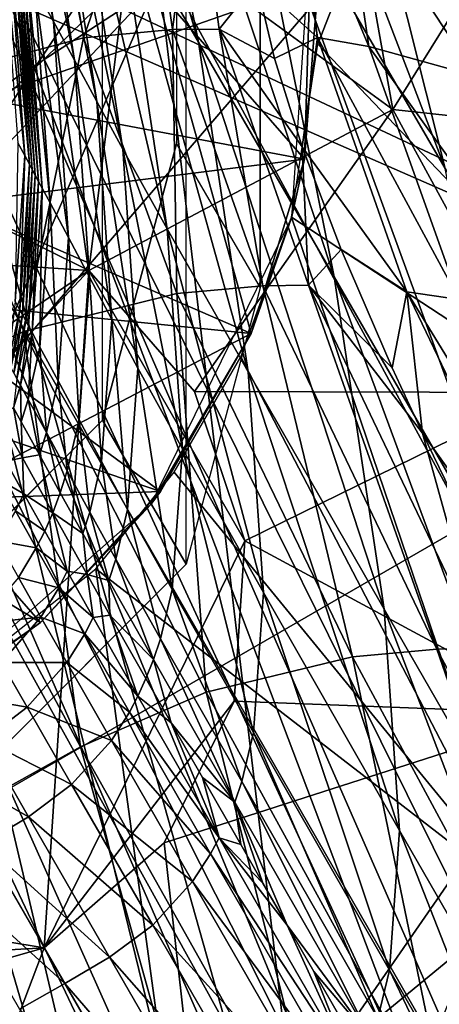
# Model space of a CAD drawing. Units: inches. Extents: x -11.9 to 14.7, y -14 to 10.3.
# Drawn here: x 4.5 to 4.6, y -7.9 to -7.6 of the extents above; entities that cross this region are included whole.
import ezdxf

# ---------------------------------------------------------------- set-up
doc = ezdxf.new("R2010")
doc.units = ezdxf.units.IN
doc.header["$MEASUREMENT"] = 0
for name, color, linetype in [('STORAGE-LEG', 4, 'Continuous'), ('STORAGE-OTHER', 7, 'Continuous'), ('STORAGE-TOP', 4, 'Continuous')]:
    doc.layers.add(name, color=color, linetype=linetype)
doc.styles.get("Standard").update_dxf_attribs({"font": 'arial.ttf'})

msp = doc.modelspace()

# ---------------------------------------------------------------- linework, layer by layer
at = {"layer": 'STORAGE-LEG'}
for points in [[(4.85882, -7.77136, 28.54368), (4.64732, -7.1777, 28.54368), (4.51336, -7.60915, 28.54368)], [(4.85882, -7.77136, 28.54368), (4.64732, -7.1777, 28.54368), (4.51428, -7.62049, 28.54368)], [(4.40443, -7.34171, 14.24653), (4.55387, -7.61027, 14.21086), (4.44775, -7.71357, 14.19842)], [(4.32821, -7.43183, 14.44894), (4.72419, -8.1463, 14.44894), (4.34541, -7.39715, 14.44894)], [(4.34541, -7.39715, 14.44894), (4.72419, -8.1463, 14.44894), (4.90284, -7.5163, 14.44894)], [(4.65351, -7.64218, 48.98354), (4.61232, -7.51534, 48.98455), (4.55076, -7.40896, 51.36166)], [(4.65351, -7.64218, 48.98354), (4.55076, -7.40896, 51.36166), (4.59163, -7.53553, 51.36047)], [(4.68289, -7.63745, 46.26993), (4.63312, -7.5293, 46.27041), (4.56277, -7.40719, 48.98535)], [(4.68289, -7.63745, 46.26993), (4.56277, -7.40719, 48.98535), (4.61232, -7.51534, 48.98455)], [(4.32821, -7.43183, 14.44894), (4.29962, -7.45686, 14.44894), (4.68002, -8.17325, 14.44894)], [(4.72419, -8.1463, 14.44894), (4.32821, -7.43183, 14.44894), (4.68002, -8.17325, 14.44894)], [(4.34119, -7.91473, 42.63841), (4.63365, -7.57459, 42.63841), (4.31188, -7.43983, 42.63841)], [(4.66591, -7.4469, 28.32777), (4.70966, -7.75521, 28.22467), (4.62081, -7.56155, 28.26378)], [(4.62357, -7.6629, 51.35916), (4.59163, -7.53553, 51.36047), (4.54302, -7.45233, 53.23152)], [(4.62357, -7.6629, 51.35916), (4.54302, -7.45233, 53.23152), (4.57472, -7.57897, 53.23026)], [(4.65161, -8.21654, 14.44894), (4.29962, -7.45686, 14.44894), (4.25044, -8.25303, 14.44894)], [(4.29962, -7.45686, 14.44894), (4.65161, -8.21654, 14.44894), (4.68002, -8.17325, 14.44894)], [(4.62724, -7.46636, 14.2421), (4.69515, -7.87079, 14.17829), (4.55387, -7.61027, 14.21086)], [(4.56411, -7.63245, 54.47878), (4.54207, -7.52345, 54.47983), (4.52263, -7.49116, 55.22303)], [(4.56411, -7.63245, 54.47878), (4.52263, -7.49116, 55.22303), (4.54458, -7.59873, 55.22238)], [(4.72423, -7.76448, 46.26936), (4.68289, -7.63745, 46.26993), (4.61232, -7.51534, 48.98455)], [(4.72423, -7.76448, 46.26936), (4.61232, -7.51534, 48.98455), (4.65351, -7.64218, 48.98354)], [(4.59683, -7.68901, 53.22903), (4.57472, -7.57897, 53.23026), (4.54207, -7.52345, 54.47983)], [(4.59683, -7.68901, 53.22903), (4.54207, -7.52345, 54.47983), (4.56411, -7.63245, 54.47878)], [(4.6856, -7.77002, 48.98249), (4.65351, -7.64218, 48.98354), (4.59163, -7.53553, 51.36047)], [(4.6856, -7.77002, 48.98249), (4.59163, -7.53553, 51.36047), (4.62357, -7.6629, 51.35916)], [(4.5913, -7.53814, 43.38657), (4.61096, -7.64871, 43.38657), (4.54822, -7.603, 43.38657)], [(4.5913, -7.53814, 43.38657), (4.65123, -7.58385, 43.38657), (4.61096, -7.64871, 43.38657)], [(4.52915, -7.62745, 56.25493), (4.51713, -7.55213, 56.254), (4.51263, -7.5446, 56.41888)], [(4.52915, -7.62745, 56.25493), (4.51263, -7.5446, 56.41888), (4.52469, -7.61926, 56.42027)], [(4.53421, -7.6368, 56.0651), (4.52222, -7.56067, 56.06473), (4.51713, -7.55213, 56.254)], [(4.53421, -7.6368, 56.0651), (4.51713, -7.55213, 56.254), (4.52915, -7.62745, 56.25493)], [(4.53962, -7.64679, 55.86146), (4.52765, -7.56982, 55.86163), (4.52222, -7.56067, 56.06473)], [(4.53962, -7.64679, 55.86146), (4.52222, -7.56067, 56.06473), (4.53421, -7.6368, 56.0651)], [(4.59288, -7.63295, 28.2327), (4.58784, -7.57936, 28.24709), (4.62081, -7.56155, 28.26378)], [(4.62081, -7.56155, 28.26378), (4.70966, -7.75521, 28.22467), (4.59288, -7.63295, 28.2327)], [(4.54586, -7.65825, 55.62687), (4.53389, -7.58039, 55.62745), (4.52765, -7.56982, 55.86163)], [(4.54586, -7.65825, 55.62687), (4.52765, -7.56982, 55.86163), (4.53962, -7.64679, 55.86146)], [(4.34119, -7.91473, 42.63841), (4.67525, -7.72188, 42.63841), (4.63365, -7.57459, 42.63841)], [(4.64575, -7.77367, 51.35798), (4.62357, -7.6629, 51.35916), (4.57472, -7.57897, 53.23026)], [(4.64575, -7.77367, 51.35798), (4.57472, -7.57897, 53.23026), (4.59683, -7.68901, 53.22903)], [(4.55658, -7.67747, 55.22154), (4.54458, -7.59873, 55.22238), (4.53389, -7.58039, 55.62745)], [(4.55658, -7.67747, 55.22154), (4.53389, -7.58039, 55.62745), (4.54586, -7.65825, 55.62687)], [(4.70813, -7.65925, 43.38657), (4.61096, -7.64871, 43.38657), (4.65123, -7.58385, 43.38657)], [(4.47196, -7.58847, 43.26846), (4.54822, -7.603, 43.26846), (4.50348, -7.67055, 43.26846)], [(4.55184, -7.58735, 41.10679), (4.53643, -7.63145, 40.37442), (4.52949, -7.58954, 41.10514)], [(4.55184, -7.58735, 41.10679), (4.55785, -7.62941, 40.37513), (4.53643, -7.63145, 40.37442)], [(4.56333, -7.58735, 41.10772), (4.55785, -7.62941, 40.37513), (4.55184, -7.58735, 41.10679)], [(4.56333, -7.58735, 41.10772), (4.5691, -7.62934, 40.37556), (4.55785, -7.62941, 40.37513)], [(4.56333, -7.58735, 41.10772), (4.57808, -7.61803, 40.60038), (4.5691, -7.62934, 40.37556)], [(4.52949, -7.58954, 41.10514), (4.49712, -7.64179, 40.3735), (4.48693, -7.60142, 41.10256)], [(4.52949, -7.58954, 41.10514), (4.53643, -7.63145, 40.37442), (4.49712, -7.64179, 40.3735)], [(4.58705, -7.58993, 41.10973), (4.59279, -7.63134, 40.37657), (4.57808, -7.61803, 40.60038)], [(4.60521, -7.63353, 40.37715), (4.59279, -7.63134, 40.37657), (4.58705, -7.58993, 41.10973)], [(4.60521, -7.63353, 40.37715), (4.58705, -7.58993, 41.10973), (4.59926, -7.59262, 41.11083)], [(4.63097, -7.64068, 40.37843), (4.60521, -7.63353, 40.37715), (4.59926, -7.59262, 41.11083)], [(4.63097, -7.64068, 40.37843), (4.59926, -7.59262, 41.11083), (4.6242, -7.60104, 41.11311)], [(4.57614, -7.71192, 54.47782), (4.56411, -7.63245, 54.47878), (4.54458, -7.59873, 55.22238)], [(4.57614, -7.71192, 54.47782), (4.54458, -7.59873, 55.22238), (4.55658, -7.67747, 55.22154)], [(4.58971, -7.66067, 28.42543), (4.59155, -7.59981, 28.24213), (4.58651, -7.67482, 28.21907)], [(4.58971, -7.66067, 28.42543), (4.59155, -7.59981, 28.24213), (4.58651, -7.67482, 28.21907)], [(4.58971, -7.66067, 28.42543), (4.59298, -7.61792, 28.42543), (4.59155, -7.59981, 28.24213)], [(4.58971, -7.66067, 28.42543), (4.59298, -7.61792, 28.42543), (4.59155, -7.59981, 28.24213)], [(4.50348, -7.67055, 43.26846), (4.54822, -7.603, 43.26846), (4.53769, -7.68747, 43.26846)], [(4.61096, -7.64871, 43.26846), (4.53769, -7.68747, 43.26846), (4.54822, -7.603, 43.26846)], [(4.54822, -7.603, 43.26846), (4.54822, -7.603, 43.38657), (4.61096, -7.64871, 43.38657)], [(4.54822, -7.603, 43.26846), (4.61096, -7.64871, 43.38657), (4.61096, -7.64871, 43.26846)], [(4.52225, -7.65979, 56.63939), (4.51845, -7.60784, 56.63802), (4.51669, -7.60469, 56.69064)], [(4.52225, -7.65979, 56.63939), (4.51669, -7.60469, 56.69064), (4.52057, -7.65671, 56.69175)], [(4.5234, -7.6619, 56.60069), (4.51963, -7.61, 56.59928), (4.51845, -7.60784, 56.63802)], [(4.5234, -7.6619, 56.60069), (4.51845, -7.60784, 56.63802), (4.52225, -7.65979, 56.63939)], [(4.55387, -7.61027, 14.21086), (4.59667, -7.97152, 14.163), (4.44775, -7.71357, 14.19842)], [(4.62413, -7.90181, 28.54368), (4.51336, -7.60915, 28.54368), (4.51032, -7.65494, 28.54368)], [(4.66486, -7.916, 28.54368), (4.51336, -7.60915, 28.54368), (4.62413, -7.90181, 28.54368)], [(4.51336, -7.60915, 28.54368), (4.66486, -7.916, 28.54368), (4.85882, -7.77136, 28.54368)], [(4.52406, -7.66317, 56.57761), (4.52032, -7.61127, 56.57621), (4.51963, -7.61, 56.59928)], [(4.52406, -7.66317, 56.57761), (4.51963, -7.61, 56.59928), (4.5234, -7.6619, 56.60069)], [(4.55387, -7.61027, 14.21086), (4.69515, -7.87079, 14.17829), (4.59667, -7.97152, 14.163)], [(4.52032, -7.61127, 56.57621), (4.52406, -7.66317, 56.57761), (4.52479, -7.66452, 56.55179)], [(4.52032, -7.61127, 56.57621), (4.52479, -7.66452, 56.55179), (4.52106, -7.61261, 56.55041)], [(4.52106, -7.61261, 56.55041), (4.52479, -7.66452, 56.55179), (4.52559, -7.66602, 56.5231)], [(4.52106, -7.61261, 56.55041), (4.52559, -7.66602, 56.5231), (4.52188, -7.61411, 56.52177)], [(4.52646, -7.66763, 56.49168), (4.52276, -7.61569, 56.49043), (4.52188, -7.61411, 56.52177)], [(4.52646, -7.66763, 56.49168), (4.52188, -7.61411, 56.52177), (4.52559, -7.66602, 56.5231)], [(4.52836, -7.67121, 56.42133), (4.52469, -7.61926, 56.42027), (4.52276, -7.61569, 56.49043)], [(4.52836, -7.67121, 56.42133), (4.52276, -7.61569, 56.49043), (4.52646, -7.66763, 56.49168)], [(4.55363, -7.61923, 28.4648), (4.50007, -7.74276, 28.4648), (4.5046, -7.67136, 28.50417)], [(4.55363, -7.61923, 28.4648), (4.57684, -7.70266, 28.42543), (4.50007, -7.74276, 28.4648)], [(4.51232, -7.64614, 28.50417), (4.55363, -7.61923, 28.4648), (4.5046, -7.67136, 28.50417)], [(4.51232, -7.64614, 28.50417), (4.51428, -7.62049, 28.50417), (4.59298, -7.61792, 28.42543)], [(4.51232, -7.64614, 28.50417), (4.59298, -7.61792, 28.42543), (4.58971, -7.66067, 28.42543)], [(4.55363, -7.61923, 28.4648), (4.51232, -7.64614, 28.50417), (4.51428, -7.62049, 28.50417)], [(4.53279, -7.67955, 56.25545), (4.52915, -7.62745, 56.25493), (4.52469, -7.61926, 56.42027)], [(4.53279, -7.67955, 56.25545), (4.52469, -7.61926, 56.42027), (4.52836, -7.67121, 56.42133)], [(4.58971, -7.66067, 28.42543), (4.55363, -7.61923, 28.4648), (4.59298, -7.61792, 28.42543)], [(4.55363, -7.61923, 28.4648), (4.58971, -7.66067, 28.42543), (4.57684, -7.70266, 28.42543)], [(4.58243, -7.63641, 40.2522), (4.5691, -7.62934, 40.37556), (4.57808, -7.61803, 40.60038)], [(4.57808, -7.61803, 40.60038), (4.59279, -7.63134, 40.37657), (4.58243, -7.63641, 40.2522)], [(4.63867, -7.90462, 28.54368), (4.51428, -7.62049, 28.54368), (4.5046, -7.67136, 28.54368)], [(4.63867, -7.90462, 28.54368), (4.85882, -7.77136, 28.54368), (4.51428, -7.62049, 28.54368)], [(4.53784, -7.68908, 56.06503), (4.53421, -7.6368, 56.0651), (4.52915, -7.62745, 56.25493)], [(4.53784, -7.68908, 56.06503), (4.52915, -7.62745, 56.25493), (4.53279, -7.67955, 56.25545)], [(4.55785, -7.62941, 40.37513), (4.55888, -7.69304, 39.13331), (4.53643, -7.63145, 40.37442)], [(4.5691, -7.62934, 40.37556), (4.57961, -7.69116, 39.13363), (4.55785, -7.62941, 40.37513)], [(4.55785, -7.62941, 40.37513), (4.57961, -7.69116, 39.13363), (4.55888, -7.69304, 39.13331)], [(4.5691, -7.62934, 40.37556), (4.59068, -7.69101, 39.13383), (4.57961, -7.69116, 39.13363)], [(4.58912, -7.65771, 39.82948), (4.5691, -7.62934, 40.37556), (4.58243, -7.63641, 40.2522)], [(4.58912, -7.65771, 39.82948), (4.59068, -7.69101, 39.13383), (4.5691, -7.62934, 40.37556)], [(4.53643, -7.63145, 40.37442), (4.52204, -7.70223, 39.13292), (4.49712, -7.64179, 40.3735)], [(4.53643, -7.63145, 40.37442), (4.55888, -7.69304, 39.13331), (4.52204, -7.70223, 39.13292)], [(4.58912, -7.65771, 39.82948), (4.58243, -7.63641, 40.2522), (4.59279, -7.63134, 40.37657)], [(4.59279, -7.63134, 40.37657), (4.61437, -7.69262, 39.13432), (4.58912, -7.65771, 39.82948)], [(4.62698, -7.69447, 39.13461), (4.61437, -7.69262, 39.13432), (4.59279, -7.63134, 40.37657)], [(4.62698, -7.69447, 39.13461), (4.59279, -7.63134, 40.37657), (4.60521, -7.63353, 40.37715)], [(4.60889, -7.76909, 53.22807), (4.59683, -7.68901, 53.22903), (4.56411, -7.63245, 54.47878)], [(4.60889, -7.76909, 53.22807), (4.56411, -7.63245, 54.47878), (4.57614, -7.71192, 54.47782)], [(4.70966, -7.75521, 28.22467), (4.58656, -7.67463, 28.21913), (4.59288, -7.63295, 28.2327)], [(4.65341, -7.70077, 39.13523), (4.62698, -7.69447, 39.13461), (4.60521, -7.63353, 40.37715)], [(4.65341, -7.70077, 39.13523), (4.60521, -7.63353, 40.37715), (4.63097, -7.64068, 40.37843)], [(4.54325, -7.69931, 55.8609), (4.53962, -7.64679, 55.86146), (4.53421, -7.6368, 56.0651)], [(4.54325, -7.69931, 55.8609), (4.53421, -7.6368, 56.0651), (4.53784, -7.68908, 56.06503)], [(4.49712, -7.64179, 40.3735), (4.52204, -7.70223, 39.13292), (4.48956, -7.71657, 39.13278)], [(4.5046, -7.67136, 28.50417), (4.51232, -7.64614, 28.50417), (4.58971, -7.66067, 28.42543)], [(4.54951, -7.71104, 55.62604), (4.54586, -7.65825, 55.62687), (4.53962, -7.64679, 55.86146)], [(4.54951, -7.71104, 55.62604), (4.53962, -7.64679, 55.86146), (4.54325, -7.69931, 55.8609)], [(4.53769, -7.68747, 43.26846), (4.61096, -7.64871, 43.26846), (4.56317, -7.71665, 43.26846)], [(4.61096, -7.64871, 43.26846), (4.64811, -7.71688, 43.26846), (4.56317, -7.71665, 43.26846)], [(4.64811, -7.71688, 43.38657), (4.61096, -7.64871, 43.38657), (4.70813, -7.65925, 43.38657)], [(4.64811, -7.71688, 43.38657), (4.64811, -7.71688, 43.26846), (4.61096, -7.64871, 43.26846)], [(4.64811, -7.71688, 43.38657), (4.61096, -7.64871, 43.26846), (4.61096, -7.64871, 43.38657)], [(4.51032, -7.65494, 28.54368), (4.48968, -7.69658, 28.54368), (4.58124, -7.90639, 28.54368)], [(4.58124, -7.90639, 28.54368), (4.62413, -7.90181, 28.54368), (4.51032, -7.65494, 28.54368)], [(4.51994, -7.69497, 56.64052), (4.52225, -7.65979, 56.63939), (4.52057, -7.65671, 56.69175)], [(4.59068, -7.69101, 39.13383), (4.58912, -7.65771, 39.82948), (4.5985, -7.68243, 39.32252)], [(4.5985, -7.68243, 39.32252), (4.58912, -7.65771, 39.82948), (4.61437, -7.69262, 39.13432)], [(4.52104, -7.69697, 56.60185), (4.52225, -7.65979, 56.63939), (4.51994, -7.69497, 56.64052)], [(4.52104, -7.69697, 56.60185), (4.5234, -7.6619, 56.60069), (4.52225, -7.65979, 56.63939)], [(4.56025, -7.73045, 55.22065), (4.55658, -7.67747, 55.22154), (4.54586, -7.65825, 55.62687)], [(4.56025, -7.73045, 55.22065), (4.54586, -7.65825, 55.62687), (4.54951, -7.71104, 55.62604)], [(4.5046, -7.67136, 28.50417), (4.58971, -7.66067, 28.42543), (4.57684, -7.70266, 28.42543)], [(4.52169, -7.69816, 56.57875), (4.5234, -7.6619, 56.60069), (4.52104, -7.69697, 56.60185)], [(4.52169, -7.69816, 56.57875), (4.52406, -7.66317, 56.57761), (4.5234, -7.6619, 56.60069)], [(4.58651, -7.67482, 28.21907), (4.57684, -7.70266, 28.42543), (4.58971, -7.66067, 28.42543)], [(4.58651, -7.67482, 28.21907), (4.57684, -7.70266, 28.42543), (4.58971, -7.66067, 28.42543)], [(4.52406, -7.66317, 56.57761), (4.52169, -7.69816, 56.57875), (4.5224, -7.69946, 56.55289)], [(4.52406, -7.66317, 56.57761), (4.5224, -7.69946, 56.55289), (4.52479, -7.66452, 56.55179)], [(4.52479, -7.66452, 56.55179), (4.5224, -7.69946, 56.55289), (4.52318, -7.70089, 56.52415)], [(4.52479, -7.66452, 56.55179), (4.52318, -7.70089, 56.52415), (4.52559, -7.66602, 56.5231)], [(4.52403, -7.70246, 56.49265), (4.52559, -7.66602, 56.5231), (4.52318, -7.70089, 56.52415)], [(4.52403, -7.70246, 56.49265), (4.52646, -7.66763, 56.49168), (4.52559, -7.66602, 56.5231)], [(4.52591, -7.70596, 56.4221), (4.52646, -7.66763, 56.49168), (4.52403, -7.70246, 56.49265)], [(4.52591, -7.70596, 56.4221), (4.52836, -7.67121, 56.42133), (4.52646, -7.66763, 56.49168)], [(4.42854, -7.68032, 43.85901), (4.50348, -7.67055, 43.85901), (4.53769, -7.68747, 43.85901)], [(4.56397, -7.91419, 28.54368), (4.5046, -7.67136, 28.54368), (4.47411, -7.71315, 28.54368)], [(4.49149, -7.6942, 28.50417), (4.5046, -7.67136, 28.50417), (4.57684, -7.70266, 28.42543)], [(4.53769, -7.68747, 43.85901), (4.50348, -7.67055, 43.85901), (4.50348, -7.67055, 43.26846)], [(4.53769, -7.68747, 43.85901), (4.50348, -7.67055, 43.26846), (4.53769, -7.68747, 43.26846)], [(4.56397, -7.91419, 28.54368), (4.59996, -7.90204, 28.54368), (4.5046, -7.67136, 28.54368)], [(4.59996, -7.90204, 28.54368), (4.63867, -7.90462, 28.54368), (4.5046, -7.67136, 28.54368)], [(4.53031, -7.71411, 56.25569), (4.52836, -7.67121, 56.42133), (4.52591, -7.70596, 56.4221)], [(4.53031, -7.71411, 56.25569), (4.53279, -7.67955, 56.25545), (4.52836, -7.67121, 56.42133)], [(4.58656, -7.67463, 28.21913), (4.64241, -7.83891, 28.17304), (4.5743, -7.70827, 28.20765)], [(4.70966, -7.75521, 28.22467), (4.64241, -7.83891, 28.17304), (4.58656, -7.67463, 28.21913)], [(4.55262, -7.74391, 28.19624), (4.57684, -7.70266, 28.42543), (4.58651, -7.67482, 28.21907)], [(4.55262, -7.74391, 28.19624), (4.57684, -7.70266, 28.42543), (4.58651, -7.67482, 28.21907)], [(4.53535, -7.72346, 56.06471), (4.53279, -7.67955, 56.25545), (4.53031, -7.71411, 56.25569)], [(4.53535, -7.72346, 56.06471), (4.53784, -7.68908, 56.06503), (4.53279, -7.67955, 56.25545)], [(4.57983, -7.76513, 54.47701), (4.57614, -7.71192, 54.47782), (4.55658, -7.67747, 55.22154)], [(4.57983, -7.76513, 54.47701), (4.55658, -7.67747, 55.22154), (4.56025, -7.73045, 55.22065)], [(4.53769, -7.68747, 43.85901), (4.38312, -7.79258, 43.85901), (4.42854, -7.68032, 43.85901)], [(4.61084, -7.71096, 38.72446), (4.59068, -7.69101, 39.13383), (4.5985, -7.68243, 39.32252)], [(4.61084, -7.71096, 38.72446), (4.5985, -7.68243, 39.32252), (4.61437, -7.69262, 39.13432)], [(4.53769, -7.68747, 43.85901), (4.40376, -7.83045, 43.85901), (4.38312, -7.79258, 43.85901)], [(4.40376, -7.83045, 43.85901), (4.53769, -7.68747, 43.85901), (4.52697, -7.85079, 43.85901)], [(4.53769, -7.68747, 43.85901), (4.57533, -7.75264, 43.85901), (4.52697, -7.85079, 43.85901)], [(4.56317, -7.71665, 43.85901), (4.57533, -7.75264, 43.85901), (4.53769, -7.68747, 43.85901)], [(4.56317, -7.71665, 43.85901), (4.53769, -7.68747, 43.85901), (4.53769, -7.68747, 43.26846)], [(4.56317, -7.71665, 43.85901), (4.53769, -7.68747, 43.26846), (4.56317, -7.71665, 43.26846)], [(4.65783, -7.85414, 51.35716), (4.64575, -7.77367, 51.35798), (4.59683, -7.68901, 53.22903)], [(4.65783, -7.85414, 51.35716), (4.59683, -7.68901, 53.22903), (4.60889, -7.76909, 53.22807)], [(4.54077, -7.73353, 55.86017), (4.53784, -7.68908, 56.06503), (4.53535, -7.72346, 56.06471)], [(4.54077, -7.73353, 55.86017), (4.54325, -7.69931, 55.8609), (4.53784, -7.68908, 56.06503)], [(4.57961, -7.69116, 39.13363), (4.60126, -7.78059, 37.26655), (4.55888, -7.69304, 39.13331)], [(4.59068, -7.69101, 39.13383), (4.62156, -7.77878, 37.26668), (4.57961, -7.69116, 39.13363)], [(4.57961, -7.69116, 39.13363), (4.62156, -7.77878, 37.26668), (4.60126, -7.78059, 37.26655)], [(4.59068, -7.69101, 39.13383), (4.63251, -7.77863, 37.26675), (4.62156, -7.77878, 37.26668)], [(4.61084, -7.71096, 38.72446), (4.61814, -7.72669, 38.39084), (4.59068, -7.69101, 39.13383)], [(4.59068, -7.69101, 39.13383), (4.61814, -7.72669, 38.39084), (4.63251, -7.77863, 37.26675)], [(4.55888, -7.69304, 39.13331), (4.56597, -7.78912, 37.26639), (4.52204, -7.70223, 39.13292)], [(4.55888, -7.69304, 39.13331), (4.60126, -7.78059, 37.26655), (4.56597, -7.78912, 37.26639)], [(4.61084, -7.71096, 38.72446), (4.61437, -7.69262, 39.13432), (4.61814, -7.72669, 38.39084)], [(4.66893, -7.78163, 37.26706), (4.65621, -7.77997, 37.26695), (4.61437, -7.69262, 39.13432)], [(4.66893, -7.78163, 37.26706), (4.61437, -7.69262, 39.13432), (4.62698, -7.69447, 39.13461)], [(4.61437, -7.69262, 39.13432), (4.65621, -7.77997, 37.26695), (4.61814, -7.72669, 38.39084)], [(4.47411, -7.71315, 28.50417), (4.49149, -7.6942, 28.50417), (4.55498, -7.74076, 28.42543)], [(4.49149, -7.6942, 28.50417), (4.57684, -7.70266, 28.42543), (4.55498, -7.74076, 28.42543)], [(4.51827, -7.70981, 56.60232), (4.52104, -7.69697, 56.60185), (4.51994, -7.69497, 56.64052)], [(4.54443, -7.92888, 28.54368), (4.48968, -7.69658, 28.54368), (4.45537, -7.72661, 28.54368)], [(4.54443, -7.92888, 28.54368), (4.58124, -7.90639, 28.54368), (4.48968, -7.69658, 28.54368)], [(4.5189, -7.71092, 56.57921), (4.52104, -7.69697, 56.60185), (4.51827, -7.70981, 56.60232)], [(4.5189, -7.71092, 56.57921), (4.52169, -7.69816, 56.57875), (4.52104, -7.69697, 56.60185)], [(4.52169, -7.69816, 56.57875), (4.5189, -7.71092, 56.57921), (4.5196, -7.71223, 56.55333)], [(4.52169, -7.69816, 56.57875), (4.5196, -7.71223, 56.55333), (4.5224, -7.69946, 56.55289)], [(4.5224, -7.69946, 56.55289), (4.5196, -7.71223, 56.55333), (4.52038, -7.71361, 56.52456)], [(4.5224, -7.69946, 56.55289), (4.52038, -7.71361, 56.52456), (4.52318, -7.70089, 56.52415)], [(4.52122, -7.71515, 56.49302), (4.52318, -7.70089, 56.52415), (4.52038, -7.71361, 56.52456)], [(4.52122, -7.71515, 56.49302), (4.52403, -7.70246, 56.49265), (4.52318, -7.70089, 56.52415)], [(4.54704, -7.7451, 55.62516), (4.54325, -7.69931, 55.8609), (4.54077, -7.73353, 55.86017)], [(4.54704, -7.7451, 55.62516), (4.54951, -7.71104, 55.62604), (4.54325, -7.69931, 55.8609)], [(4.52204, -7.70223, 39.13292), (4.53568, -7.80227, 37.26634), (4.48956, -7.71657, 39.13278)], [(4.50007, -7.74276, 28.4648), (4.57684, -7.70266, 28.42543), (4.55498, -7.74076, 28.42543)], [(4.52309, -7.71857, 56.42238), (4.52403, -7.70246, 56.49265), (4.52122, -7.71515, 56.49302)], [(4.52204, -7.70223, 39.13292), (4.56597, -7.78912, 37.26639), (4.53568, -7.80227, 37.26634)], [(4.52309, -7.71857, 56.42238), (4.52591, -7.70596, 56.4221), (4.52403, -7.70246, 56.49265)], [(4.55262, -7.74391, 28.19624), (4.55498, -7.74076, 28.42543), (4.57684, -7.70266, 28.42543)], [(4.55262, -7.74391, 28.19624), (4.55498, -7.74076, 28.42543), (4.57684, -7.70266, 28.42543)], [(4.52748, -7.72657, 56.25574), (4.52591, -7.70596, 56.4221), (4.52309, -7.71857, 56.42238)], [(4.52748, -7.72657, 56.25574), (4.53031, -7.71411, 56.25569), (4.52591, -7.70596, 56.4221)], [(4.55828, -7.73614, 28.19858), (4.5743, -7.70827, 28.20765), (4.64241, -7.83891, 28.17304)], [(4.5578, -7.76436, 55.21982), (4.54951, -7.71104, 55.62604), (4.54704, -7.7451, 55.62516)], [(4.5578, -7.76436, 55.21982), (4.56025, -7.73045, 55.22065), (4.54951, -7.71104, 55.62604)], [(4.6126, -7.82246, 53.2274), (4.60889, -7.76909, 53.22807), (4.57614, -7.71192, 54.47782)], [(4.6126, -7.82246, 53.2274), (4.57614, -7.71192, 54.47782), (4.57983, -7.76513, 54.47701)], [(4.47411, -7.71315, 28.54368), (4.42867, -7.73795, 28.54368), (4.5348, -7.93968, 28.54368)], [(4.44775, -7.71357, 14.19842), (4.59667, -7.97152, 14.163), (4.4602, -8.00643, 14.17829)], [(4.45305, -7.72792, 28.50417), (4.47411, -7.71315, 28.50417), (4.52603, -7.77236, 28.42543)], [(4.5348, -7.93968, 28.54368), (4.56397, -7.91419, 28.54368), (4.47411, -7.71315, 28.54368)], [(4.47411, -7.71315, 28.50417), (4.55498, -7.74076, 28.42543), (4.52603, -7.77236, 28.42543)], [(4.51954, -7.72061, 56.49318), (4.52122, -7.71515, 56.49302), (4.52038, -7.71361, 56.52456)], [(4.53251, -7.7358, 56.06453), (4.53031, -7.71411, 56.25569), (4.52748, -7.72657, 56.25574)], [(4.53251, -7.7358, 56.06453), (4.53535, -7.72346, 56.06471), (4.53031, -7.71411, 56.25569)], [(4.48956, -7.71657, 39.13278), (4.53568, -7.80227, 37.26634), (4.50789, -7.81773, 37.26633)], [(4.5214, -7.72399, 56.4225), (4.52122, -7.71515, 56.49302), (4.51954, -7.72061, 56.49318)], [(4.5214, -7.72399, 56.4225), (4.52309, -7.71857, 56.42238), (4.52122, -7.71515, 56.49302)], [(4.57533, -7.75264, 43.85901), (4.56317, -7.71665, 43.85901), (4.56317, -7.71665, 43.26846)], [(4.57533, -7.75264, 43.85901), (4.56317, -7.71665, 43.26846), (4.57533, -7.75264, 43.26846)], [(4.57533, -7.75264, 43.26846), (4.56317, -7.71665, 43.26846), (4.64811, -7.71688, 43.26846)], [(4.64811, -7.71688, 43.26846), (4.65256, -7.79439, 43.26846), (4.57533, -7.75264, 43.26846)], [(4.52579, -7.73191, 56.25576), (4.52309, -7.71857, 56.42238), (4.5214, -7.72399, 56.4225)], [(4.52579, -7.73191, 56.25576), (4.52748, -7.72657, 56.25574), (4.52309, -7.71857, 56.42238)], [(4.34119, -7.91473, 42.63841), (4.55806, -8.13088, 42.63841), (4.67525, -7.72188, 42.63841)], [(4.51612, -7.72273, 56.5537), (4.52167, -7.73268, 56.343), (4.51954, -7.72061, 56.49318)], [(4.52167, -7.73268, 56.343), (4.5214, -7.72399, 56.4225), (4.51954, -7.72061, 56.49318)], [(4.55806, -8.13088, 42.63841), (4.71548, -7.86956, 42.63841), (4.67525, -7.72188, 42.63841)], [(4.51766, -7.73345, 56.42271), (4.52167, -7.73268, 56.343), (4.51612, -7.72273, 56.5537)], [(4.52167, -7.73268, 56.343), (4.52579, -7.73191, 56.25576), (4.5214, -7.72399, 56.4225)], [(4.53793, -7.74572, 55.85982), (4.53535, -7.72346, 56.06471), (4.53251, -7.7358, 56.06453)], [(4.53793, -7.74572, 55.85982), (4.54077, -7.73353, 55.86017), (4.53535, -7.72346, 56.06471)], [(4.52076, -7.96494, 28.54368), (4.54443, -7.92888, 28.54368), (4.45537, -7.72661, 28.54368)], [(4.53082, -7.74106, 56.06443), (4.52748, -7.72657, 56.25574), (4.52579, -7.73191, 56.25576)], [(4.53082, -7.74106, 56.06443), (4.53251, -7.7358, 56.06453), (4.52748, -7.72657, 56.25574)], [(4.63251, -7.77863, 37.26675), (4.61814, -7.72669, 38.39084), (4.62613, -7.74329, 38.03591)], [(4.61814, -7.72669, 38.39084), (4.65621, -7.77997, 37.26695), (4.62613, -7.74329, 38.03591)], [(4.45305, -7.72792, 28.50417), (4.52603, -7.77236, 28.42543), (4.49092, -7.79693, 28.42543)], [(4.57739, -7.79889, 54.47636), (4.56025, -7.73045, 55.22065), (4.5578, -7.76436, 55.21982)], [(4.57739, -7.79889, 54.47636), (4.57983, -7.76513, 54.47701), (4.56025, -7.73045, 55.22065)], [(4.51564, -7.73764, 56.42279), (4.52203, -7.7413, 56.25579), (4.51766, -7.73345, 56.42271)], [(4.52203, -7.7413, 56.25579), (4.52167, -7.73268, 56.343), (4.51766, -7.73345, 56.42271)], [(4.52579, -7.73191, 56.25576), (4.52167, -7.73268, 56.343), (4.52899, -7.74587, 56.06435)], [(4.52899, -7.74587, 56.06435), (4.52167, -7.73268, 56.343), (4.52203, -7.7413, 56.25579)], [(4.53082, -7.74106, 56.06443), (4.52579, -7.73191, 56.25576), (4.52899, -7.74587, 56.06435)], [(4.54421, -7.7571, 55.62476), (4.54077, -7.73353, 55.86017), (4.53793, -7.74572, 55.85982)], [(4.54421, -7.7571, 55.62476), (4.54704, -7.7451, 55.62516), (4.54077, -7.73353, 55.86017)], [(4.53624, -7.75091, 55.85965), (4.53251, -7.7358, 56.06453), (4.53082, -7.74106, 56.06443)], [(4.53624, -7.75091, 55.85965), (4.53793, -7.74572, 55.85982), (4.53251, -7.7358, 56.06453)], [(4.53939, -7.75944, 28.192), (4.55828, -7.73614, 28.19858), (4.64241, -7.83891, 28.17304)], [(4.51787, -7.97386, 28.54368), (4.5348, -7.93968, 28.54368), (4.42867, -7.73795, 28.54368)], [(4.51564, -7.73764, 56.42279), (4.52001, -7.74541, 56.2558), (4.52203, -7.7413, 56.25579)], [(4.50007, -7.74276, 28.4648), (4.55498, -7.74076, 28.42543), (4.52603, -7.77236, 28.42543)], [(4.52603, -7.77236, 28.42543), (4.55498, -7.74076, 28.42543), (4.55262, -7.74391, 28.19624)], [(4.52603, -7.77236, 28.42543), (4.55498, -7.74076, 28.42543), (4.55262, -7.74391, 28.19624)], [(4.52899, -7.74587, 56.06435), (4.53624, -7.75091, 55.85965), (4.53082, -7.74106, 56.06443)], [(4.50007, -7.74276, 28.4648), (4.52603, -7.77236, 28.42543), (4.49092, -7.79693, 28.42543)], [(4.52001, -7.74541, 56.2558), (4.52706, -7.75029, 56.06428), (4.52203, -7.7413, 56.25579)], [(4.52203, -7.7413, 56.25579), (4.52706, -7.75029, 56.06428), (4.52899, -7.74587, 56.06435)], [(4.52603, -7.77236, 28.42543), (4.55262, -7.74391, 28.19624), (4.49508, -7.79458, 28.1866)], [(4.52603, -7.77236, 28.42543), (4.55262, -7.74391, 28.19624), (4.49508, -7.79458, 28.1866)], [(4.5157, -7.75268, 56.25582), (4.52503, -7.75433, 56.06422), (4.52001, -7.74541, 56.2558)], [(4.52001, -7.74541, 56.2558), (4.52503, -7.75433, 56.06422), (4.52706, -7.75029, 56.06428)], [(4.52706, -7.75029, 56.06428), (4.53248, -7.75998, 55.85937), (4.52899, -7.74587, 56.06435)], [(4.53624, -7.75091, 55.85965), (4.52899, -7.74587, 56.06435), (4.53726, -7.76075, 55.75262)], [(4.52899, -7.74587, 56.06435), (4.53248, -7.75998, 55.85937), (4.53726, -7.76075, 55.75262)], [(4.54252, -7.76221, 55.62457), (4.53793, -7.74572, 55.85982), (4.53624, -7.75091, 55.85965)], [(4.54252, -7.76221, 55.62457), (4.54421, -7.7571, 55.62476), (4.53793, -7.74572, 55.85982)], [(4.55497, -7.77624, 55.21947), (4.54704, -7.7451, 55.62516), (4.54421, -7.7571, 55.62476)], [(4.55497, -7.77624, 55.21947), (4.5578, -7.76436, 55.21982), (4.54704, -7.7451, 55.62516)], [(4.52503, -7.75433, 56.06422), (4.53248, -7.75998, 55.85937), (4.52706, -7.75029, 56.06428)], [(4.5157, -7.75268, 56.25582), (4.52072, -7.76148, 56.06411), (4.52503, -7.75433, 56.06422)], [(4.52697, -7.85079, 43.85901), (4.57533, -7.75264, 43.85901), (4.57274, -7.79132, 43.85901)], [(4.53726, -7.76075, 55.75262), (4.54252, -7.76221, 55.62457), (4.53624, -7.75091, 55.85965)], [(4.57274, -7.79132, 43.85901), (4.57533, -7.75264, 43.85901), (4.57533, -7.75264, 43.26846)], [(4.57274, -7.79132, 43.85901), (4.57533, -7.75264, 43.26846), (4.57274, -7.79132, 43.26846)], [(4.57533, -7.75264, 43.26846), (4.65256, -7.79439, 43.26846), (4.57274, -7.79132, 43.26846)], [(4.52072, -7.76148, 56.06411), (4.53045, -7.76398, 55.85925), (4.52503, -7.75433, 56.06422)], [(4.52503, -7.75433, 56.06422), (4.53045, -7.76398, 55.85925), (4.53248, -7.75998, 55.85937)], [(4.55327, -7.78128, 55.21931), (4.54421, -7.7571, 55.62476), (4.54252, -7.76221, 55.62457)], [(4.55327, -7.78128, 55.21931), (4.55497, -7.77624, 55.21947), (4.54421, -7.7571, 55.62476)], [(4.5595, -7.90716, 28.15311), (4.49471, -7.79481, 28.1866), (4.53939, -7.75944, 28.192)], [(4.53045, -7.76398, 55.85925), (4.53875, -7.77113, 55.62426), (4.53248, -7.75998, 55.85937)], [(4.53875, -7.77113, 55.62426), (4.53726, -7.76075, 55.75262), (4.53248, -7.75998, 55.85937)], [(4.53939, -7.75944, 28.192), (4.64241, -7.83891, 28.17304), (4.5595, -7.90716, 28.15311)], [(4.51123, -7.77255, 56.06399), (4.52613, -7.77102, 55.85907), (4.52072, -7.76148, 56.06411)], [(4.52072, -7.76148, 56.06411), (4.52613, -7.77102, 55.85907), (4.53045, -7.76398, 55.85925)], [(4.54278, -7.77059, 55.54559), (4.54252, -7.76221, 55.62457), (4.53726, -7.76075, 55.75262)], [(4.53875, -7.77113, 55.62426), (4.54278, -7.77059, 55.54559), (4.53726, -7.76075, 55.75262)], [(4.54278, -7.77059, 55.54559), (4.55327, -7.78128, 55.21931), (4.54252, -7.76221, 55.62457)], [(4.52613, -7.77102, 55.85907), (4.53672, -7.77509, 55.62413), (4.53045, -7.76398, 55.85925)], [(4.53045, -7.76398, 55.85925), (4.53672, -7.77509, 55.62413), (4.53875, -7.77113, 55.62426)], [(4.57457, -7.81065, 54.47609), (4.5578, -7.76436, 55.21982), (4.55497, -7.77624, 55.21947)], [(4.57457, -7.81065, 54.47609), (4.57739, -7.79889, 54.47636), (4.5578, -7.76436, 55.21982)], [(4.61018, -7.85614, 53.22696), (4.57983, -7.76513, 54.47701), (4.57739, -7.79889, 54.47636)], [(4.61018, -7.85614, 53.22696), (4.6126, -7.82246, 53.2274), (4.57983, -7.76513, 54.47701)], [(4.66156, -7.90758, 51.35665), (4.65783, -7.85414, 51.35716), (4.60889, -7.76909, 53.22807)], [(4.66156, -7.90758, 51.35665), (4.60889, -7.76909, 53.22807), (4.6126, -7.82246, 53.2274)], [(4.51123, -7.77255, 56.06399), (4.51662, -7.78197, 55.85885), (4.52613, -7.77102, 55.85907)], [(4.51662, -7.78197, 55.85885), (4.53239, -7.78201, 55.62392), (4.52613, -7.77102, 55.85907)], [(4.52613, -7.77102, 55.85907), (4.53239, -7.78201, 55.62392), (4.53672, -7.77509, 55.62413)], [(4.53672, -7.77509, 55.62413), (4.5495, -7.79009, 55.21903), (4.53875, -7.77113, 55.62426)], [(4.53875, -7.77113, 55.62426), (4.5495, -7.79009, 55.21903), (4.54278, -7.77059, 55.54559)], [(4.55327, -7.78128, 55.21931), (4.54278, -7.77059, 55.54559), (4.55144, -7.78586, 55.21916)], [(4.55144, -7.78586, 55.21916), (4.54278, -7.77059, 55.54559), (4.5495, -7.79009, 55.21903)], [(4.49508, -7.79458, 28.1866), (4.49092, -7.79693, 28.42543), (4.52603, -7.77236, 28.42543)], [(4.49508, -7.79458, 28.1866), (4.49092, -7.79693, 28.42543), (4.52603, -7.77236, 28.42543)], [(4.53239, -7.78201, 55.62392), (4.54747, -7.79393, 55.21892), (4.53672, -7.77509, 55.62413)], [(4.53672, -7.77509, 55.62413), (4.54747, -7.79393, 55.21892), (4.5495, -7.79009, 55.21903)], [(4.57287, -7.81561, 54.47598), (4.55497, -7.77624, 55.21947), (4.55327, -7.78128, 55.21931)], [(4.57287, -7.81561, 54.47598), (4.57457, -7.81065, 54.47609), (4.55497, -7.77624, 55.21947)], [(4.62156, -7.77878, 37.26668), (4.65995, -7.88951, 34.89098), (4.60126, -7.78059, 37.26655)], [(4.63251, -7.77863, 37.26675), (4.68002, -7.88774, 34.89101), (4.62156, -7.77878, 37.26668)], [(4.62156, -7.77878, 37.26668), (4.68002, -7.88774, 34.89101), (4.65995, -7.88951, 34.89098)], [(4.55144, -7.78586, 55.21916), (4.55752, -7.79651, 54.98907), (4.55327, -7.78128, 55.21931)], [(4.55752, -7.79651, 54.98907), (4.57287, -7.81561, 54.47598), (4.55327, -7.78128, 55.21931)], [(4.60126, -7.78059, 37.26655), (4.62546, -7.89766, 34.89094), (4.56597, -7.78912, 37.26639)], [(4.60126, -7.78059, 37.26655), (4.65995, -7.88951, 34.89098), (4.62546, -7.89766, 34.89094)], [(4.50629, -7.78989, 55.85876), (4.52285, -7.79278, 55.62368), (4.51662, -7.78197, 55.85885)], [(4.51662, -7.78197, 55.85885), (4.52285, -7.79278, 55.62368), (4.53239, -7.78201, 55.62392)], [(4.52285, -7.79278, 55.62368), (4.54312, -7.80077, 55.21875), (4.53239, -7.78201, 55.62392)], [(4.53239, -7.78201, 55.62392), (4.54312, -7.80077, 55.21875), (4.54747, -7.79393, 55.21892)], [(4.55144, -7.78586, 55.21916), (4.5495, -7.79009, 55.21903), (4.55752, -7.79651, 54.98907)], [(4.50629, -7.78989, 55.85876), (4.51249, -7.80066, 55.62359), (4.52285, -7.79278, 55.62368)], [(4.56597, -7.78912, 37.26639), (4.59629, -7.91023, 34.89092), (4.53568, -7.80227, 37.26634)], [(4.54747, -7.79393, 55.21892), (4.5691, -7.82426, 54.47579), (4.5495, -7.79009, 55.21903)], [(4.5495, -7.79009, 55.21903), (4.5691, -7.82426, 54.47579), (4.55752, -7.79651, 54.98907)], [(4.56597, -7.78912, 37.26639), (4.62546, -7.89766, 34.89094), (4.59629, -7.91023, 34.89092)], [(4.51249, -7.80066, 55.62359), (4.53355, -7.81139, 55.21853), (4.52285, -7.79278, 55.62368)], [(4.52285, -7.79278, 55.62368), (4.53355, -7.81139, 55.21853), (4.54312, -7.80077, 55.21875)], [(4.52697, -7.85079, 43.85901), (4.57274, -7.79132, 43.85901), (4.57274, -7.79132, 43.26846)], [(4.52697, -7.85079, 43.85901), (4.57274, -7.79132, 43.26846), (4.55586, -7.82542, 43.26846)], [(4.55586, -7.82542, 43.26846), (4.57274, -7.79132, 43.26846), (4.65256, -7.79439, 43.26846)], [(4.44176, -7.81584, 28.19198), (4.49471, -7.79481, 28.1866), (4.5595, -7.90716, 28.15311)], [(4.54312, -7.80077, 55.21875), (4.56706, -7.82807, 54.47571), (4.54747, -7.79393, 55.21892)], [(4.54747, -7.79393, 55.21892), (4.56706, -7.82807, 54.47571), (4.5691, -7.82426, 54.47579)], [(4.65256, -7.79439, 43.26846), (4.56634, -7.91896, 43.26846), (4.55586, -7.82542, 43.26846)], [(4.65256, -7.79439, 43.26846), (4.62344, -7.86636, 43.38657), (4.56634, -7.91896, 43.26846)], [(4.55752, -7.79651, 54.98907), (4.56507, -7.80969, 54.7026), (4.57287, -7.81561, 54.47598)], [(4.56507, -7.80969, 54.7026), (4.55752, -7.79651, 54.98907), (4.5691, -7.82426, 54.47579)], [(4.60736, -7.86779, 53.2268), (4.57739, -7.79889, 54.47636), (4.57457, -7.81065, 54.47609)], [(4.60736, -7.86779, 53.2268), (4.61018, -7.85614, 53.22696), (4.57739, -7.79889, 54.47636)], [(4.50175, -7.80708, 55.62358), (4.52317, -7.81915, 55.21845), (4.51249, -7.80066, 55.62359)], [(4.53568, -7.80227, 37.26634), (4.56979, -7.92492, 34.89092), (4.50789, -7.81773, 37.26633)], [(4.51249, -7.80066, 55.62359), (4.52317, -7.81915, 55.21845), (4.53355, -7.81139, 55.21853)], [(4.53355, -7.81139, 55.21853), (4.56271, -7.8348, 54.47559), (4.54312, -7.80077, 55.21875)], [(4.53568, -7.80227, 37.26634), (4.59629, -7.91023, 34.89092), (4.56979, -7.92492, 34.89092)], [(4.54312, -7.80077, 55.21875), (4.56271, -7.8348, 54.47559), (4.56706, -7.82807, 54.47571)], [(4.50175, -7.80708, 55.62358), (4.51241, -7.82557, 55.21844), (4.52317, -7.81915, 55.21845)], [(4.56507, -7.80969, 54.7026), (4.57433, -7.82584, 54.35094), (4.57287, -7.81561, 54.47598)], [(4.56507, -7.80969, 54.7026), (4.5691, -7.82426, 54.47579), (4.57433, -7.82584, 54.35094)], [(4.52317, -7.81915, 55.21845), (4.55311, -7.8453, 54.47544), (4.53355, -7.81139, 55.21853)], [(4.53355, -7.81139, 55.21853), (4.55311, -7.8453, 54.47544), (4.56271, -7.8348, 54.47559)], [(4.60566, -7.87271, 53.22674), (4.57457, -7.81065, 54.47609), (4.57287, -7.81561, 54.47598)], [(4.60566, -7.87271, 53.22674), (4.60736, -7.86779, 53.2268), (4.57457, -7.81065, 54.47609)], [(4.45896, -7.94484, 28.17304), (4.44176, -7.81584, 28.19198), (4.5595, -7.90716, 28.15311)], [(4.57287, -7.81561, 54.47598), (4.57433, -7.82584, 54.35094), (4.57966, -7.83515, 54.14789)], [(4.58551, -7.8453, 53.92523), (4.57287, -7.81561, 54.47598), (4.57966, -7.83515, 54.14789)], [(4.57287, -7.81561, 54.47598), (4.58551, -7.8453, 53.92523), (4.60566, -7.87271, 53.22674)], [(4.50789, -7.81773, 37.26633), (4.54379, -7.94053, 34.89092), (4.4806, -7.83407, 37.26634)], [(4.50789, -7.81773, 37.26633), (4.56979, -7.92492, 34.89092), (4.54379, -7.94053, 34.89092)], [(4.51241, -7.82557, 55.21844), (4.54271, -7.85299, 54.47538), (4.52317, -7.81915, 55.21845)], [(4.52317, -7.81915, 55.21845), (4.54271, -7.85299, 54.47538), (4.55311, -7.8453, 54.47544)], [(4.56706, -7.82807, 54.47571), (4.60189, -7.88124, 53.22663), (4.5691, -7.82426, 54.47579)], [(4.5691, -7.82426, 54.47579), (4.57966, -7.83515, 54.14789), (4.57433, -7.82584, 54.35094)], [(4.57966, -7.83515, 54.14789), (4.5691, -7.82426, 54.47579), (4.58551, -7.8453, 53.92523)], [(4.58551, -7.8453, 53.92523), (4.5691, -7.82426, 54.47579), (4.60189, -7.88124, 53.22663)], [(4.65914, -7.94122, 51.35636), (4.6126, -7.82246, 53.2274), (4.61018, -7.85614, 53.22696)], [(4.65914, -7.94122, 51.35636), (4.66156, -7.90758, 51.35665), (4.6126, -7.82246, 53.2274)], [(4.50148, -7.83169, 55.21845), (4.53194, -7.85937, 54.47538), (4.51241, -7.82557, 55.21844)], [(4.51241, -7.82557, 55.21844), (4.53194, -7.85937, 54.47538), (4.54271, -7.85299, 54.47538)], [(4.52697, -7.85079, 43.56373), (4.52697, -7.85079, 43.85901), (4.55586, -7.82542, 43.26846)], [(4.55586, -7.82542, 43.26846), (4.52697, -7.85079, 43.26846), (4.52697, -7.85079, 43.56373)], [(4.55586, -7.82542, 43.26846), (4.56634, -7.91896, 43.26846), (4.52697, -7.85079, 43.26846)], [(4.56271, -7.8348, 54.47559), (4.59985, -7.88505, 53.22658), (4.56706, -7.82807, 54.47571)], [(4.56706, -7.82807, 54.47571), (4.59985, -7.88505, 53.22658), (4.60189, -7.88124, 53.22663)], [(4.52697, -7.85079, 43.85901), (4.43861, -7.85583, 43.85901), (4.40376, -7.83045, 43.85901)], [(4.50148, -7.83169, 55.21845), (4.52102, -7.86552, 54.47538), (4.53194, -7.85937, 54.47538)], [(4.4806, -7.83407, 37.26634), (4.54379, -7.94053, 34.89092), (4.51835, -7.95952, 34.89094)], [(4.55311, -7.8453, 54.47544), (4.59549, -7.8917, 53.22651), (4.56271, -7.8348, 54.47559)], [(4.56271, -7.8348, 54.47559), (4.59549, -7.8917, 53.22651), (4.59985, -7.88505, 53.22658)], [(4.64241, -7.83891, 28.17304), (4.59648, -7.97121, 28.12468), (4.5595, -7.90716, 28.15311)], [(4.64241, -7.83891, 28.17304), (4.67716, -7.90935, 28.14435), (4.59648, -7.97121, 28.12468)], [(4.54271, -7.85299, 54.47538), (4.58589, -7.90208, 53.22643), (4.55311, -7.8453, 54.47544)], [(4.55311, -7.8453, 54.47544), (4.58589, -7.90208, 53.22643), (4.59549, -7.8917, 53.22651)], [(4.59193, -7.85648, 53.6807), (4.60566, -7.87271, 53.22674), (4.58551, -7.8453, 53.92523)], [(4.60189, -7.88124, 53.22663), (4.59193, -7.85648, 53.6807), (4.58551, -7.8453, 53.92523)], [(4.43861, -7.85583, 43.85901), (4.52697, -7.85079, 43.85901), (4.48098, -7.8639, 43.85901)], [(4.43861, -7.85583, 43.26846), (4.52697, -7.85079, 43.26846), (4.49224, -7.94211, 43.26846)], [(4.48098, -7.8639, 43.85901), (4.52697, -7.85079, 43.26846), (4.43861, -7.85583, 43.26846)], [(4.52697, -7.85079, 43.56373), (4.48098, -7.8639, 43.85901), (4.52697, -7.85079, 43.85901)], [(4.48098, -7.8639, 43.85901), (4.52697, -7.85079, 43.56373), (4.52697, -7.85079, 43.26846)], [(4.49224, -7.94211, 43.26846), (4.52697, -7.85079, 43.26846), (4.56634, -7.91896, 43.26846)], [(4.53194, -7.85937, 54.47538), (4.57548, -7.90977, 53.2264), (4.54271, -7.85299, 54.47538)], [(4.54271, -7.85299, 54.47538), (4.57548, -7.90977, 53.2264), (4.58589, -7.90208, 53.22643)], [(4.59894, -7.86867, 53.41315), (4.60566, -7.87271, 53.22674), (4.59193, -7.85648, 53.6807)], [(4.60189, -7.88124, 53.22663), (4.59894, -7.86867, 53.41315), (4.59193, -7.85648, 53.6807)], [(4.65632, -7.95279, 51.35628), (4.61018, -7.85614, 53.22696), (4.60736, -7.86779, 53.2268)], [(4.65632, -7.95279, 51.35628), (4.65914, -7.94122, 51.35636), (4.61018, -7.85614, 53.22696)], [(4.52102, -7.86552, 54.47538), (4.56471, -7.91615, 53.22639), (4.53194, -7.85937, 54.47538)], [(4.53194, -7.85937, 54.47538), (4.56471, -7.91615, 53.22639), (4.57548, -7.90977, 53.2264)]]:
    msp.add_3dface(points, dxfattribs=at)
at = {"layer": 'STORAGE-TOP'}
for points in [[(5.83103, 10.33027, 0.39371), (5.83102, -10.33028, 0.39371), (-11.86166, -0.11539, 0.39371), (-11.86166, 0.11539, 0.39371)], [(5.81089, 10.29555, 1.10242), (5.81088, -10.29555, 1.10242), (-11.82165, -0.11539, 1.10242), (-11.82165, 0.11539, 1.10242)], [(5.47044, 9.69146, 14.48842), (5.47044, -9.69146, 14.48842), (-11.07172, -0.14083, 14.48842), (-11.12815, 0.10825, 14.48842)], [(5.45155, 9.65888, 15.19712), (5.45154, -9.65888, 15.19712), (-11.09061, -0.10826, 15.19712), (-11.09061, 0.10825, 15.19712)], [(5.11073, 9.06867, 28.58311), (5.11072, -9.06868, 28.58311), (-10.40736, -0.11539, 28.58311), (-10.40736, 0.11539, 28.58311)], [(5.09059, 9.03395, 29.29182), (5.09058, -9.03395, 29.29182), (-10.36735, -0.11539, 29.29182), (-10.36735, 0.11539, 29.29182)], [(4.74493, 8.43787, 42.67781), (4.74492, -8.43788, 42.67781), (-9.67556, -0.11539, 42.67781), (-9.67556, 0.11539, 42.67781)], [(4.72479, 8.40315, 43.38652), (4.72478, -8.40315, 43.38652), (-9.63555, -0.11539, 43.38652), (-9.63555, 0.11539, 43.38652)], [(4.56113, -7.75831, 56.77251), (4.56114, 7.75831, 56.77251), (4.51237, 7.80707, 56.77251), (4.51236, -7.80708, 56.77251)], [(4.54099, -7.72358, 57.48122), (4.541, 7.72358, 57.48122), (4.49223, 7.77235, 57.48122), (4.49222, -7.77235, 57.48122)], [(4.57899, 7.69169, 56.77251), (4.57898, -7.69169, 56.77251), (4.56113, -7.75831, 56.77251), (4.56114, 7.75831, 56.77251)], [(4.55885, 7.65696, 57.48122), (4.55884, -7.65696, 57.48122), (4.54099, -7.72358, 57.48122), (4.541, 7.72358, 57.48122)], [(4.55884, -7.65696, 57.48122), (4.57898, -7.69169, 56.77251), (4.57899, 7.69169, 56.77251), (4.55885, 7.65696, 57.48122)], [(-11.83095, -0.11539, 1.10242), (-11.87096, -0.11539, 0.39371), (5.84252, -10.33028, 0.39371), (5.82238, -10.29555, 1.10242)], [(-11.09915, -0.11539, 15.19712), (-11.13916, -0.11539, 14.48841), (5.47662, -9.69948, 14.48841), (5.45648, -9.66475, 15.19712)], [(-10.36735, -0.11539, 29.29182), (-10.40736, -0.11539, 28.58311), (5.11072, -9.06868, 28.58311), (5.09058, -9.03395, 29.29182)], [(-9.63555, -0.11539, 43.38652), (-9.67556, -0.11539, 42.67781), (4.74492, -8.43788, 42.67781), (4.72478, -8.40315, 43.38652)], [(4.55884, -7.65696, 57.48122), (4.57898, -7.69169, 56.77251), (4.56113, -7.75831, 56.77251), (4.54099, -7.72358, 57.48122)], [(4.54099, -7.72358, 57.48122), (4.56113, -7.75831, 56.77251), (4.51236, -7.80708, 56.77251), (4.49222, -7.77235, 57.48122)]]:
    msp.add_3dface(points, dxfattribs=at)

# ---------------------------------------------------------------- texts
at = {"layer": 'STORAGE-OTHER'}
msp.add_attdef('OTHER', (2, -9), '', height=2, dxfattribs=at)

doc.saveas('drawing.dxf')
